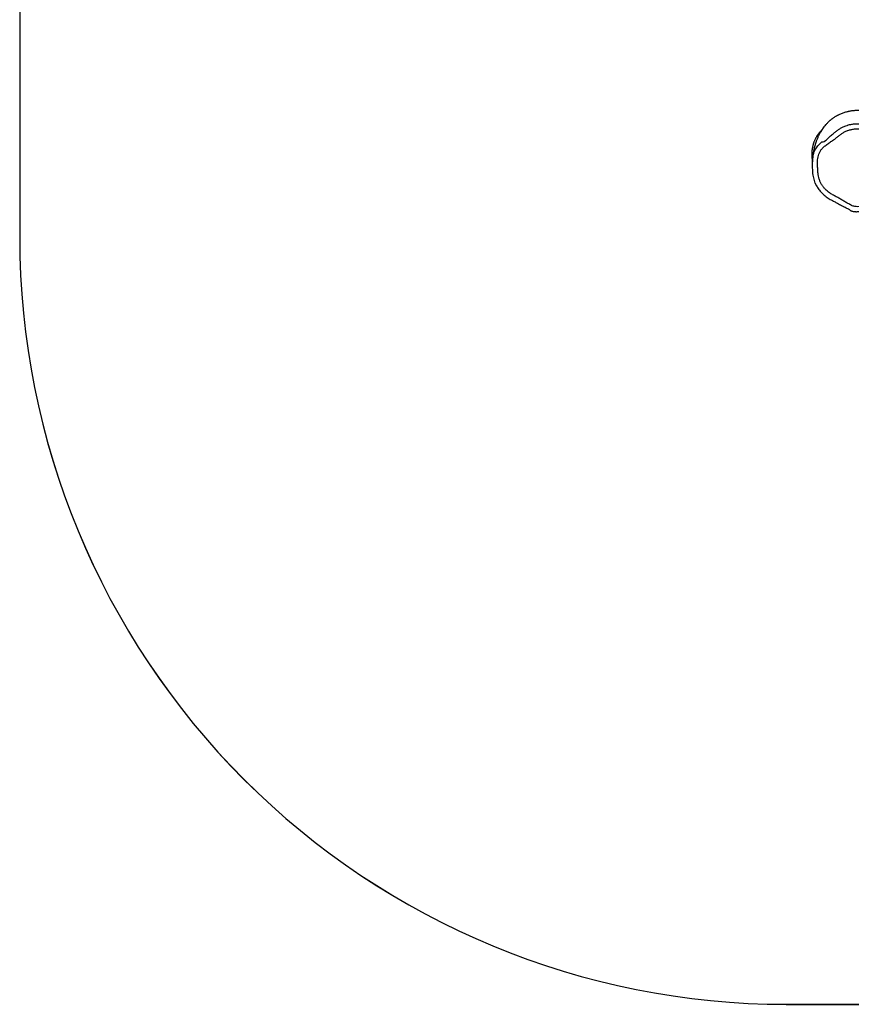
# Model space of a CAD drawing. Units: millimetres. Extents: x -372 to 824, y 558 to 1135.
# Drawn here: x 75 to 238, y 558 to 750 of the extents above; entities that cross this region are included whole.
import ezdxf

# ---------------------------------------------------------------- set-up
doc = ezdxf.new("R2010")
doc.units = ezdxf.units.MM
doc.header["$LTSCALE"] = 10
doc.layers.add('VP-EQ', color=7, linetype='Continuous', true_color=0x8a3492)
doc.layers.add('VP-HIC', color=6, linetype='Continuous')

# ---------------------------------------------------------------- blocks, each defined once
blk = doc.blocks.new('1266')
at = {"color": 8, "linetype": 'Continuous', "lineweight": 25, "flags": 128}
blk.add_lwpolyline([(-570.52, -54.29), (-570.38, -54.01), (-569.97, -53.41), (-569.44, -52.88), (-569.18, -52.66), (-569.18, -52.66), (-569.18, -52.66)], dxfattribs=at)
at = {"color": 7, "linetype": 'Continuous', "lineweight": 25, "flags": 128}
blk.add_lwpolyline([(-570.2, -61.23), (-570.24, -61.16), (-570.46, -60.7), (-570.63, -60.21), (-570.77, -59.7), (-570.87, -59.18), (-570.91, -58.81), (-570.91, -58.81), (-570.91, -58.81)], dxfattribs=at)
at = {"color": 7, "linetype": 'Continuous', "lineweight": 25}
for points, knots in [([(-553.53, -53.46), (-553.54, -53.44), (-553.55, -53.37), (-553.57, -53.23), (-553.6, -53.05), (-553.64, -52.88), (-553.69, -52.67), (-553.74, -52.46), (-553.81, -52.25), (-553.87, -52.09), (-553.92, -51.94), (-554, -51.75), (-554.12, -51.49), (-554.28, -51.17), (-554.47, -50.87), (-554.64, -50.63), (-554.8, -50.44), (-554.97, -50.26), (-555.13, -50.11), (-555.27, -50), (-555.37, -49.92), (-555.48, -49.82), (-555.59, -49.73), (-555.69, -49.63), (-555.77, -49.55), (-555.85, -49.47), (-555.91, -49.4), (-555.97, -49.34), (-556.02, -49.28), (-556.06, -49.23), (-556.11, -49.18), (-556.16, -49.11), (-556.21, -49.05), (-556.27, -48.98), (-556.33, -48.9), (-556.4, -48.81), (-556.47, -48.72), (-556.54, -48.63), (-556.6, -48.54), (-556.67, -48.45), (-556.72, -48.38), (-556.76, -48.33), (-556.84, -48.23), (-556.96, -48.09), (-557.13, -47.92), (-557.3, -47.76), (-557.45, -47.64), (-557.6, -47.53), (-557.75, -47.44), (-557.91, -47.34), (-558.12, -47.24), (-558.36, -47.13), (-558.57, -47.06), (-558.72, -47.01), (-558.82, -46.99), (-558.89, -46.97), (-558.96, -46.95), (-559.06, -46.93), (-559.19, -46.91), (-559.32, -46.89), (-559.47, -46.86), (-559.64, -46.83), (-559.87, -46.79), (-560.19, -46.73), (-560.56, -46.66), (-560.88, -46.62), (-561.11, -46.59), (-561.35, -46.56), (-561.59, -46.53), (-561.83, -46.52), (-562.1, -46.51), (-562.4, -46.52), (-562.68, -46.53), (-562.96, -46.55), (-563.23, -46.58), (-563.48, -46.62), (-563.71, -46.66), (-563.9, -46.7), (-564.13, -46.75), (-564.4, -46.81), (-564.72, -46.91), (-565.05, -47.02), (-565.38, -47.14), (-565.69, -47.27), (-565.96, -47.4), (-566.18, -47.51), (-566.36, -47.6), (-566.52, -47.7), (-566.7, -47.81), (-566.88, -47.93), (-567.05, -48.05), (-567.22, -48.17), (-567.36, -48.28), (-567.48, -48.38), (-567.6, -48.48), (-567.73, -48.6), (-567.89, -48.75), (-568.07, -48.92), (-568.25, -49.12), (-568.49, -49.38), (-568.75, -49.71), (-569.02, -50.08), (-569.26, -50.43), (-569.45, -50.76), (-569.62, -51.05), (-569.75, -51.31), (-569.87, -51.56), (-569.99, -51.82), (-570.11, -52.1), (-570.22, -52.37), (-570.3, -52.61), (-570.37, -52.8), (-570.42, -52.95), (-570.46, -53.08), (-570.49, -53.2), (-570.52, -53.3), (-570.56, -53.41), (-570.59, -53.54), (-570.63, -53.68), (-570.66, -53.83), (-570.7, -54), (-570.74, -54.16), (-570.77, -54.31), (-570.79, -54.45), (-570.82, -54.58), (-570.84, -54.69), (-570.85, -54.79), (-570.87, -54.89), (-570.88, -54.99), (-570.89, -55.08), (-570.91, -55.16), (-570.92, -55.26), (-570.93, -55.39), (-570.95, -55.56), (-570.96, -55.76), (-570.98, -56), (-570.99, -56.2), (-571, -56.31), (-571, -56.34)], [0, 0, 0, 0, 0.002427, 0.013126, 0.022731, 0.031283, 0.040003, 0.050775, 0.062363, 0.07479, 0.0797, 0.084952, 0.090693, 0.097078, 0.103282, 0.108812, 0.11387, 0.118534, 0.124171, 0.129116, 0.133557, 0.1423, 0.152169, 0.163177, 0.175322, 0.187672, 0.19664, 0.205391, 0.213922, 0.222234, 0.230828, 0.236178, 0.241918, 0.248049, 0.254573, 0.261254, 0.266937, 0.271482, 0.274907, 0.277327, 0.278225, 0.278978, 0.279693, 0.283057, 0.286613, 0.290016, 0.293694, 0.296313, 0.299269, 0.303217, 0.308234, 0.31434, 0.321552, 0.324115, 0.325107, 0.325988, 0.326859, 0.327823, 0.330306, 0.333671, 0.337095, 0.3404, 0.343612, 0.349894, 0.356309, 0.359469, 0.362509, 0.36549, 0.36847, 0.371486, 0.374568, 0.379389, 0.384445, 0.38909, 0.393192, 0.39826, 0.40203, 0.40518, 0.409423, 0.415126, 0.421855, 0.428674, 0.436357, 0.443655, 0.450545, 0.45701, 0.463104, 0.469808, 0.477177, 0.485579, 0.494005, 0.501524, 0.508131, 0.514054, 0.519739, 0.525197, 0.533739, 0.543185, 0.553565, 0.564829, 0.585663, 0.604937, 0.623757, 0.642515, 0.657736, 0.672331, 0.686191, 0.701123, 0.717599, 0.734517, 0.751169, 0.761291, 0.770767, 0.779201, 0.786594, 0.793156, 0.800449, 0.808942, 0.818635, 0.829525, 0.841759, 0.853723, 0.864904, 0.875303, 0.884921, 0.893608, 0.901635, 0.909588, 0.917573, 0.923983, 0.930412, 0.937147, 0.945453, 0.955481, 0.966998, 0.980158, 0.99495, 1, 1, 1, 1]), ([(-566.8, -50.93), (-566.8, -50.93), (-566.63, -50.81), (-566.33, -50.51), (-565.81, -50.15), (-565.27, -49.82), (-564.74, -49.56), (-564.39, -49.45), (-564.24, -49.41)], [0, 0, 0, 0, 0.000002, 0.208798, 0.417477, 0.631707, 0.845869, 1, 1, 1, 1]), ([(-569.17, -50.3), (-569.19, -50.32), (-569.27, -50.4), (-569.39, -50.54), (-569.54, -50.7), (-569.67, -50.86), (-569.78, -50.99), (-569.86, -51.1), (-569.92, -51.19), (-569.98, -51.27), (-570.04, -51.36), (-570.12, -51.48), (-570.2, -51.61), (-570.29, -51.76), (-570.39, -51.93), (-570.49, -52.12), (-570.58, -52.31), (-570.67, -52.53), (-570.74, -52.7), (-570.78, -52.81), (-570.81, -52.9), (-570.82, -52.96), (-570.84, -53.01), (-570.86, -53.08), (-570.88, -53.14), (-570.9, -53.21), (-570.93, -53.32), (-570.97, -53.49), (-571.01, -53.68), (-571.04, -53.85), (-571.07, -54), (-571.09, -54.16), (-571.11, -54.34), (-571.13, -54.54), (-571.14, -54.74), (-571.15, -54.95), (-571.15, -55.17), (-571.14, -55.39), (-571.13, -55.62), (-571.11, -55.83), (-571.08, -56.05), (-571.05, -56.25), (-571.03, -56.41), (-571.01, -56.49), (-571, -56.52)], [0, 0, 0, 0, 0.018647, 0.073628, 0.124708, 0.169013, 0.206548, 0.231706, 0.252543, 0.269094, 0.28707, 0.310855, 0.333605, 0.359911, 0.389744, 0.423065, 0.458292, 0.485397, 0.498692, 0.510645, 0.515417, 0.51972, 0.523966, 0.528577, 0.540695, 0.554776, 0.568607, 0.600242, 0.653483, 0.675487, 0.694474, 0.710967, 0.725807, 0.74013, 0.754928, 0.771176, 0.790243, 0.816599, 0.848561, 0.88391, 0.918229, 0.951477, 0.983677, 1, 1, 1, 1]), ([(-559.64, -50.44), (-559.92, -50.37), (-560.46, -50.22), (-561.31, -50.1), (-562.09, -50.07), (-562.8, -50.11), (-563.44, -50.21), (-563.94, -50.34), (-564.42, -50.52), (-564.87, -50.75), (-565.4, -51.1), (-565.9, -51.49), (-566.4, -51.89), (-566.95, -52.3), (-567.55, -52.7), (-568.19, -53.15), (-568.75, -53.58), (-569.2, -54.03), (-569.54, -54.5), (-569.78, -55.02), (-569.94, -55.58), (-570.01, -56.16), (-570.02, -56.76), (-570, -57.43), (-569.97, -58.19), (-569.9, -58.95), (-569.78, -59.62), (-569.6, -60.17), (-569.36, -60.71), (-569.06, -61.21), (-568.71, -61.68), (-568.26, -62.15), (-567.71, -62.59), (-567.06, -63), (-566.38, -63.37), (-565.69, -63.72), (-565.03, -64.1), (-564.39, -64.51), (-563.73, -64.88), (-563.18, -65.16), (-562.65, -65.3), (-562.16, -65.32), (-561.58, -65.28), (-561.01, -65.19), (-560.51, -65.1), (-560.07, -65.02), (-559.7, -64.93), (-559.34, -64.78), (-559.03, -64.57), (-558.75, -64.33), (-558.37, -63.95), (-557.85, -63.5), (-557.25, -63.06), (-556.71, -62.71), (-556.28, -62.4), (-555.9, -62.02), (-555.61, -61.57), (-555.36, -61.11), (-555.09, -60.51), (-554.84, -59.78), (-554.65, -58.89), (-554.54, -58), (-554.51, -57.24), (-554.49, -56.63), (-554.5, -56.17), (-554.54, -55.71), (-554.71, -55.1), (-555.05, -54.37), (-555.51, -53.52), (-555.89, -52.83), (-556.23, -52.34), (-556.53, -52.06), (-556.94, -51.73), (-557.49, -51.35), (-558.18, -50.98), (-558.9, -50.67), (-559.4, -50.52), (-559.64, -50.44)], [0, 0, 0, 0, 0.0176156, 0.0352655, 0.0528597, 0.0663299, 0.0798201, 0.0932533, 0.0985565, 0.1116136, 0.1247165, 0.1379284, 0.151179, 0.1643607, 0.1804941, 0.1966251, 0.2127318, 0.2246483, 0.2365597, 0.2484836, 0.2604068, 0.2726507, 0.2849415, 0.2972328, 0.3148797, 0.3325133, 0.3446508, 0.3568269, 0.3689617, 0.381075, 0.393228, 0.4053459, 0.4212734, 0.437278, 0.4533754, 0.46943, 0.4852349, 0.5010745, 0.5168574, 0.5325846, 0.5391329, 0.5510072, 0.5629587, 0.5749997, 0.5869966, 0.5949659, 0.6029313, 0.6108242, 0.6185611, 0.6263426, 0.6341262, 0.6517082, 0.6693063, 0.6805108, 0.6917045, 0.7027829, 0.7137036, 0.72467, 0.7356286, 0.7542978, 0.7730599, 0.7918745, 0.8106156, 0.8202204, 0.8298693, 0.8394301, 0.8489142, 0.8690992, 0.8893372, 0.909577, 0.9179791, 0.926465, 0.9349493, 0.9511577, 0.9674433, 0.9837553, 1, 1, 1, 1]), ([(-569.18, -52.66), (-569.18, -52.66), (-568.48, -52.66), (-567.93, -51.74), (-567.14, -51.19), (-566.89, -51.04), (-566.8, -50.93), (-566.8, -50.93)], [0, 0, 0, 0, 0.000002, 0.709816, 0.854735, 0.999997, 1, 1, 1, 1]), ([(-570.91, -58.81), (-570.91, -58.81), (-570.91, -58.33), (-571.01, -57.6), (-571.02, -56.6), (-570.96, -56.07), (-570.96, -55.81), (-570.96, -55.81)], [0, 0, 0, 0, 0.000002, 0.474741, 0.736892, 0.999998, 1, 1, 1, 1]), ([(-570.96, -55.81), (-570.96, -55.81), (-570.96, -55.67), (-570.89, -55.29), (-570.76, -54.77), (-570.59, -54.42), (-570.52, -54.29)], [0, 0, 0, 0, 0.000004, 0.265983, 0.724859, 1, 1, 1, 1]), ([(-570.2, -61.23), (-570.13, -61.35), (-570, -61.59), (-569.76, -61.93), (-569.5, -62.27), (-569.2, -62.6), (-568.88, -62.92), (-568.53, -63.22), (-568.15, -63.5), (-567.75, -63.77), (-567.32, -64.01), (-566.84, -64.26), (-566.22, -64.58), (-565.57, -64.93), (-565.12, -65.19), (-564.94, -65.3)], [0, 0, 0, 0, 0.058347, 0.121265, 0.185292, 0.250593, 0.317327, 0.385596, 0.455436, 0.526858, 0.598307, 0.672772, 0.770522, 0.905649, 1, 1, 1, 1]), ([(-563.63, -66.02), (-563.63, -66.02), (-563.8, -65.85), (-564.3, -65.71), (-564.7, -65.43), (-564.93, -65.3), (-564.94, -65.3)], [0, 0, 0, 0, 0.000006, 0.485523, 0.971239, 1, 1, 1, 1]), ([(-563.6, -66.03), (-563.54, -66.06), (-563.39, -66.12), (-563.15, -66.2), (-562.89, -66.26), (-562.63, -66.29), (-562.36, -66.29), (-562.09, -66.28), (-561.68, -66.24), (-561.18, -66.2), (-560.62, -66.13), (-560.16, -66.06), (-559.76, -65.97), (-559.42, -65.87), (-559.11, -65.76), (-558.84, -65.63), (-558.58, -65.48), (-558.35, -65.31), (-558.11, -65.1), (-557.84, -64.85), (-557.55, -64.57), (-557.27, -64.33), (-557.1, -64.2), (-557.02, -64.14)], [0, 0, 0, 0, 0.02882, 0.066915, 0.103024, 0.141638, 0.174714, 0.213054, 0.254906, 0.346353, 0.420028, 0.488199, 0.541653, 0.589531, 0.633886, 0.675757, 0.715988, 0.75643, 0.794845, 0.846897, 0.90907, 0.963081, 1, 1, 1, 1])]:
    blk.add_open_spline(points, degree=3, knots=knots, dxfattribs=at)
at = {"color": 8, "linetype": 'Continuous', "lineweight": 25}
blk.add_open_spline([(-564.24, -49.41), (-564.19, -49.39), (-563.94, -49.3), (-563.46, -49.2), (-562.83, -49.12), (-562.1, -49.07), (-561.3, -49.1), (-560.36, -49.22), (-559.72, -49.39), (-559.37, -49.48)], degree=3, knots=[0, 0, 0, 0, 0.033798, 0.161119, 0.293062, 0.425006, 0.600614, 0.777922, 1, 1, 1, 1], dxfattribs=at)
blk = doc.blocks.new('rb1266 2d')
at = {"layer": 'VP-EQ', "color": 0}
blk.add_lwpolyline([(75.27, -357.5), (75.27, -442.79, 0.414214), (225.27, -592.79), (403.92, -592.79, 0.414214), (553.92, -442.79), (553.92, -357.5, 0.414214), (403.92, -207.5), (225.27, -207.5, 0.414214)], format="xyb", close=True, dxfattribs=at)
blk.add_blockref('1266', (801.4, -371.5), dxfattribs=at)

msp = doc.modelspace()

# ---------------------------------------------------------------- linework, layer by layer
at = {"layer": 'VP-HIC', "color": 4}
msp.add_lwpolyline([(75.27, 793.11), (75.27, 707.83, 0.414214), (225.27, 557.83), (403.92, 557.83, 0.414214), (553.92, 707.83), (553.92, 793.11, 0.414214), (403.92, 943.11), (225.27, 943.11, 0.414214)], format="xyb", close=True, dxfattribs=at)

# ---------------------------------------------------------------- block references
at = {"layer": 'VP-EQ', "color": 0}
msp.add_blockref('rb1266 2d', (0, 1150.61), dxfattribs=at)

doc.saveas('drawing.dxf')
